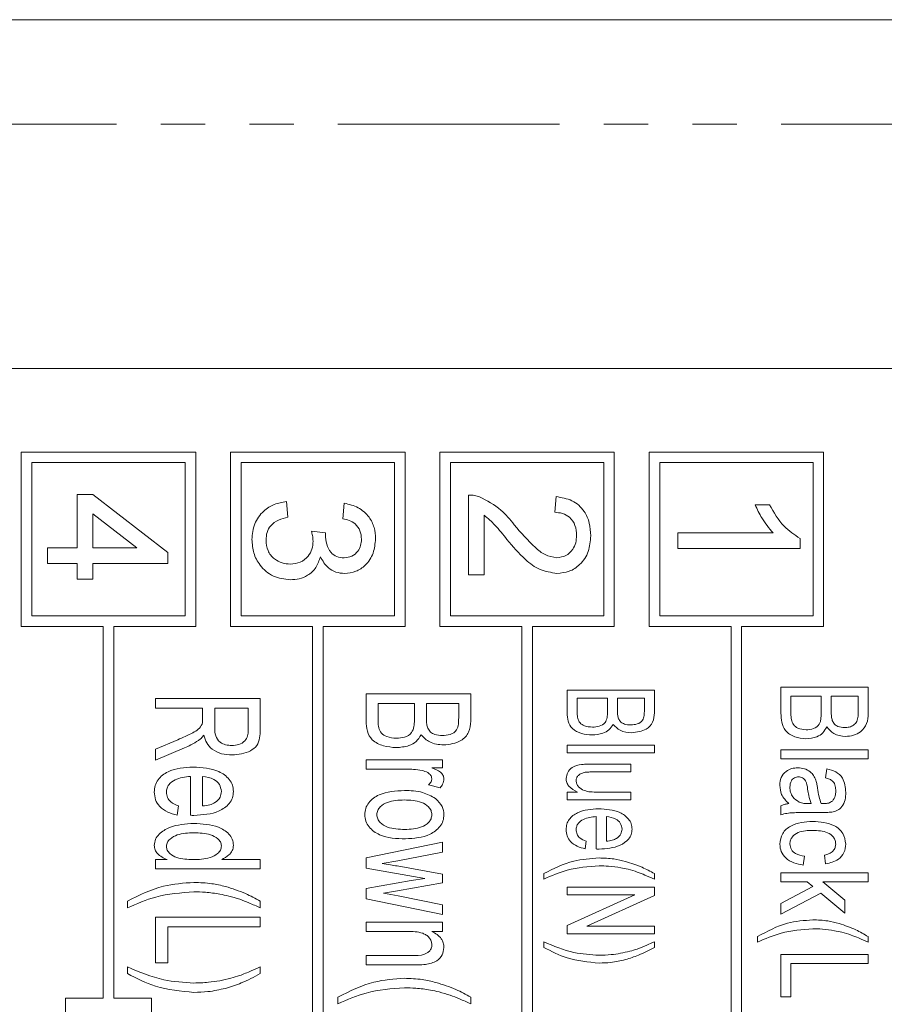
# Model space of a CAD drawing. Units: millimetres. Extents: x 136 to 271, y 22 to 284.
# Drawn here: x 165 to 190, y 66 to 94 of the extents above; entities that cross this region are included whole.
import ezdxf

# ---------------------------------------------------------------- set-up
doc = ezdxf.new("R2010")
doc.units = ezdxf.units.MM
doc.linetypes.add('PHANTOM', pattern=[12.7, 6.35, -1.27, 1.27, -1.27, 1.27, -1.27])

msp = doc.modelspace()

# ---------------------------------------------------------------- linework, layer by layer
at = {"color": 7, "linetype": 'Continuous', "lineweight": 15}
for p, q in [((149.723, 94.356), (244.409, 94.356)), ((252.399, 84.356), (154.42, 84.356)), ((165.481, 81.959), (165.481, 76.959)), ((170.481, 81.959), (165.481, 81.959)), ((170.481, 81.959), (170.481, 76.959)), ((171.481, 81.959), (171.481, 76.959)), ((176.481, 81.959), (171.481, 81.959)), ((176.481, 81.959), (176.481, 76.959)), ((177.481, 81.959), (177.481, 76.959)), ((182.481, 81.959), (177.481, 81.959)), ((182.481, 81.959), (182.481, 76.959)), ((183.481, 81.959), (183.481, 76.959)), ((188.481, 81.959), (183.481, 81.959)), ((188.481, 81.959), (188.481, 76.959)), ((165.781, 81.659), (165.781, 77.259)), ((170.181, 81.659), (165.781, 81.659)), ((170.181, 81.659), (170.181, 77.259)), ((171.781, 81.659), (171.781, 77.259)), ((176.181, 81.659), (171.781, 81.659)), ((176.181, 81.659), (176.181, 77.259)), ((177.781, 81.659), (177.781, 77.259)), ((182.181, 81.659), (177.781, 81.659)), ((182.181, 81.659), (182.181, 77.259)), ((188.181, 81.659), (183.781, 81.659)), ((183.781, 81.659), (183.781, 77.259)), ((188.181, 81.659), (188.181, 77.259)), ((167.084, 80.739), (167.532, 80.739)), ((167.084, 79.213), (167.084, 80.739)), ((167.532, 80.739), (169.686, 79.079)), ((173.08, 80.54), (173.125, 80.091)), ((174.695, 80.046), (174.74, 80.495)), ((178.303, 78.436), (178.303, 80.724)), ((180.771, 80.231), (180.816, 80.68)), ((168.793, 79.213), (167.532, 80.185)), ((167.532, 80.185), (167.532, 79.213)), ((186.517, 80.446), (186.931, 80.446)), ((178.752, 80.148), (178.752, 78.436)), ((173.798, 79.692), (174.201, 79.645)), ((184.306, 79.19), (184.306, 79.638)), ((184.306, 79.638), (187.033, 79.638)), ((187.806, 79.479), (187.806, 79.19)), ((166.231, 78.764), (166.231, 79.213)), ((166.231, 79.213), (167.084, 79.213)), ((167.532, 79.213), (168.793, 79.213)), ((169.686, 79.079), (169.686, 78.764)), ((187.806, 79.19), (184.306, 79.19)), ((167.084, 78.764), (166.231, 78.764)), ((167.084, 78.316), (167.084, 78.764)), ((167.532, 78.764), (167.532, 78.316)), ((169.686, 78.764), (167.532, 78.764)), ((167.532, 78.316), (167.084, 78.316)), ((178.752, 78.436), (178.303, 78.436)), ((170.181, 77.259), (165.781, 77.259)), ((176.181, 77.259), (171.781, 77.259)), ((182.181, 77.259), (177.781, 77.259)), ((188.181, 77.259), (183.781, 77.259)), ((167.831, 76.959), (165.481, 76.959)), ((167.831, 76.959), (167.831, 66.296)), ((170.481, 76.959), (168.131, 76.959)), ((168.131, 76.959), (168.131, 66.296)), ((173.831, 76.959), (171.481, 76.959)), ((173.831, 76.959), (173.831, 40.885)), ((176.481, 76.959), (174.131, 76.959)), ((174.131, 76.959), (174.131, 40.885)), ((179.831, 76.959), (177.481, 76.959)), ((179.831, 76.959), (179.831, 40.885)), ((182.481, 76.959), (180.131, 76.959)), ((180.131, 76.959), (180.131, 40.885)), ((185.831, 76.959), (183.481, 76.959)), ((185.831, 76.959), (185.831, 53.729)), ((188.481, 76.959), (186.131, 76.959)), ((186.131, 76.959), (186.131, 53.729)), ((181.13, 75.128), (183.63, 75.128)), ((181.13, 74.48), (181.13, 75.128)), ((183.63, 75.128), (183.63, 74.481)), ((187.257, 75.213), (189.757, 75.213)), ((187.257, 74.468), (187.257, 75.213)), ((189.757, 75.213), (189.757, 74.464)), ((169.333, 74.888), (172.333, 74.888)), ((169.333, 74.619), (169.333, 74.888)), ((172.333, 74.888), (172.333, 73.992)), ((175.365, 75.023), (178.365, 75.023)), ((175.365, 74.245), (175.365, 75.023)), ((178.365, 75.023), (178.365, 74.247)), ((182.284, 74.904), (181.419, 74.904)), ((181.419, 74.904), (181.419, 74.476)), ((182.284, 74.503), (182.284, 74.904)), ((183.342, 74.904), (182.572, 74.904)), ((182.572, 74.904), (182.572, 74.529)), ((183.342, 74.558), (183.342, 74.904)), ((188.411, 74.956), (187.545, 74.956)), ((187.545, 74.956), (187.545, 74.464)), ((188.411, 74.489), (188.411, 74.956)), ((189.469, 74.956), (188.699, 74.956)), ((188.699, 74.956), (188.699, 74.519)), ((189.469, 74.552), (189.469, 74.956)), ((170.679, 74.619), (169.333, 74.619)), ((170.679, 74.31), (170.679, 74.619)), ((171.987, 74.619), (171.025, 74.619)), ((171.025, 74.619), (171.025, 74.045)), ((171.987, 73.98), (171.987, 74.619)), ((176.75, 74.753), (175.712, 74.753)), ((175.712, 74.753), (175.712, 74.241)), ((176.75, 74.273), (176.75, 74.753)), ((178.019, 74.753), (177.096, 74.753)), ((177.096, 74.753), (177.096, 74.304)), ((178.019, 74.338), (178.019, 74.753)), ((169.333, 73.444), (169.966, 73.711)), ((170.161, 73.476), (169.333, 73.129)), ((169.333, 73.129), (169.333, 73.444)), ((181.13, 73.557), (183.63, 73.557)), ((181.13, 73.333), (181.13, 73.557)), ((183.63, 73.557), (183.63, 73.333)), ((187.257, 73.418), (189.757, 73.418)), ((187.257, 73.162), (187.257, 73.418)), ((189.757, 73.418), (189.757, 73.162)), ((175.365, 73.138), (177.558, 73.138)), ((175.365, 72.869), (175.365, 73.138)), ((177.558, 73.138), (177.558, 72.907)), ((183.63, 73.333), (181.13, 73.333)), ((189.757, 73.162), (187.257, 73.162)), ((176.53, 72.869), (175.365, 72.869)), ((177.558, 72.907), (177.252, 72.907)), ((181.831, 73.013), (182.957, 73.013)), ((182.957, 73.013), (182.957, 72.788)), ((188.539, 72.617), (188.571, 72.873)), ((170.333, 71.543), (170.333, 72.658)), ((170.679, 72.658), (170.679, 71.812)), ((182.957, 72.788), (181.963, 72.788)), ((177.493, 72.33), (177.155, 72.416)), ((181.13, 72.211), (181.429, 72.211)), ((181.13, 71.987), (181.13, 72.211)), ((181.997, 72.211), (182.957, 72.211)), ((182.957, 72.211), (182.957, 71.987)), ((169.987, 71.815), (169.948, 71.551)), ((182.957, 71.987), (181.13, 71.987)), ((187.257, 71.559), (187.257, 71.815)), ((188.029, 71.881), (188.122, 71.88)), ((181.963, 70.578), (181.963, 71.506)), ((182.252, 71.506), (182.252, 70.801)), ((188.441, 71.623), (188.05, 71.623)), ((175.365, 70.321), (177.558, 70.773)), ((177.558, 70.773), (177.558, 70.491)), ((181.675, 70.804), (181.643, 70.584)), ((175.365, 70.024), (175.365, 70.321)), ((177.558, 70.491), (176.278, 70.236)), ((187.93, 70.373), (187.898, 70.117)), ((188.539, 70.149), (188.507, 70.405)), ((169.333, 70.273), (169.664, 70.273)), ((169.333, 70.004), (169.333, 70.273)), ((171.225, 70.273), (172.333, 70.273)), ((172.333, 70.273), (172.333, 70.004)), ((177.052, 69.734), (175.365, 70.024)), ((176.278, 70.236), (175.822, 70.162)), ((176.26, 70.091), (177.558, 69.854)), ((172.333, 70.004), (169.333, 70.004)), ((176.655, 69.67), (177.052, 69.734)), ((177.558, 69.854), (177.558, 69.611)), ((180.457, 69.711), (180.457, 69.872)), ((183.63, 69.872), (183.63, 69.711)), ((187.257, 69.892), (189.757, 69.892)), ((187.257, 69.636), (187.257, 69.892)), ((189.757, 69.892), (189.757, 69.636)), ((175.365, 69.444), (176.655, 69.67)), ((177.558, 69.611), (176.267, 69.375)), ((181.13, 69.263), (181.13, 69.487)), ((181.13, 69.487), (183.63, 69.487)), ((183.63, 69.487), (183.63, 69.248)), ((188.009, 69.636), (187.257, 69.636)), ((187.257, 69.015), (188.17, 69.501)), ((188.17, 69.501), (188.009, 69.636)), ((189.757, 69.636), (188.454, 69.636)), ((188.454, 69.636), (189.084, 69.11)), ((175.365, 69.151), (175.365, 69.444)), ((176.267, 69.375), (175.867, 69.311)), ((175.867, 69.311), (176.281, 69.234)), ((176.281, 69.234), (177.558, 68.977)), ((181.13, 68.38), (183.068, 69.263)), ((183.068, 69.263), (181.13, 69.263)), ((183.63, 69.248), (181.692, 68.365)), ((188.396, 69.313), (187.257, 68.706)), ((189.084, 68.739), (188.396, 69.313)), ((168.525, 68.888), (168.525, 69.081)), ((172.333, 69.081), (172.333, 68.888)), ((177.558, 68.696), (175.365, 69.151)), ((177.558, 68.977), (177.558, 68.696)), ((187.257, 68.706), (187.257, 69.015)), ((189.084, 69.11), (189.084, 68.739)), ((169.333, 68.619), (172.333, 68.619)), ((169.333, 67.312), (169.333, 68.619)), ((172.333, 68.619), (172.333, 68.35)), ((172.333, 68.35), (169.679, 68.35)), ((169.679, 68.35), (169.679, 67.312)), ((175.365, 68.484), (177.558, 68.484)), ((175.365, 68.215), (175.365, 68.484)), ((177.558, 68.484), (177.558, 68.215)), ((181.13, 68.141), (181.13, 68.38)), ((181.692, 68.365), (183.63, 68.365)), ((183.63, 68.365), (183.63, 68.141)), ((176.541, 68.215), (175.365, 68.215)), ((177.558, 68.215), (177.252, 68.215)), ((183.63, 68.141), (181.13, 68.141)), ((186.584, 67.905), (186.584, 68.065)), ((189.757, 68.065), (189.757, 67.905)), ((180.457, 67.756), (180.457, 67.916)), ((183.63, 67.916), (183.63, 67.756)), ((175.365, 67.253), (175.365, 67.523)), ((175.365, 67.523), (176.674, 67.523)), ((187.257, 67.553), (189.757, 67.553)), ((187.257, 66.335), (187.257, 67.553)), ((189.757, 67.553), (189.757, 67.296)), ((168.525, 67.004), (168.525, 67.196)), ((169.679, 67.312), (169.333, 67.312)), ((172.333, 67.196), (172.333, 67.004)), ((176.707, 67.253), (175.365, 67.253)), ((189.757, 67.296), (187.545, 67.296)), ((187.545, 67.296), (187.545, 66.335)), ((166.747, 66.296), (166.747, 59.83)), ((167.831, 66.296), (166.747, 66.296)), ((169.215, 66.296), (168.131, 66.296)), ((169.215, 66.296), (169.215, 59.83)), ((174.558, 66.138), (174.558, 66.33)), ((178.365, 66.33), (178.365, 66.138)), ((187.545, 66.335), (187.257, 66.335))]:
    msp.add_line(p, q, dxfattribs=at)
at = {"color": 8, "linetype": 'PHANTOM', "lineweight": 0}
msp.add_line((244.409, 91.356), (149.723, 91.356), dxfattribs=at)
at = {"color": 7, "linetype": 'Continuous', "lineweight": 15}
for points, knots in [([(172.093, 79.451), (172.106, 79.604), (172.134, 79.908), (172.393, 80.262), (172.725, 80.48), (172.961, 80.52), (173.08, 80.54)], [0, 0, 0, 0, 0.27991, 0.559249, 0.779476, 1, 1, 1, 1]), ([(174.74, 80.495), (174.876, 80.461), (175.148, 80.392), (175.451, 80.128), (175.615, 79.801), (175.63, 79.581), (175.637, 79.471)], [0, 0, 0, 0, 0.2802526, 0.5595227, 0.7795912, 1, 1, 1, 1]), ([(178.303, 80.724), (178.363, 80.723), (178.468, 80.721), (178.57, 80.691), (178.615, 80.677)], [0, 0, 0, 0, 0.559956, 1, 1, 1, 1]), ([(178.615, 80.677), (178.832, 80.565), (179.221, 80.364), (179.492, 80.022), (179.612, 79.871)], [0, 0, 0, 0, 0.558359, 1, 1, 1, 1]), ([(180.816, 80.68), (180.971, 80.654), (181.281, 80.602), (181.624, 80.301), (181.783, 79.926), (181.796, 79.681), (181.803, 79.558)], [0, 0, 0, 0, 0.280236, 0.558893, 0.779132, 1, 1, 1, 1]), ([(181.399, 79.568), (181.392, 79.664), (181.378, 79.858), (181.221, 80.09), (180.999, 80.214), (180.847, 80.225), (180.771, 80.231)], [0, 0, 0, 0, 0.28041, 0.559489, 0.779375, 1, 1, 1, 1]), ([(187.033, 79.638), (186.918, 79.777), (186.712, 80.025), (186.577, 80.317), (186.517, 80.446)], [0, 0, 0, 0, 0.559686, 1, 1, 1, 1]), ([(186.931, 80.446), (187.055, 80.228), (187.275, 79.838), (187.644, 79.588), (187.806, 79.479)], [0, 0, 0, 0, 0.560427, 1, 1, 1, 1]), ([(173.125, 80.091), (173.034, 80.068), (172.853, 80.022), (172.627, 79.875), (172.511, 79.656), (172.501, 79.509), (172.496, 79.435)], [0, 0, 0, 0, 0.280882, 0.560073, 0.779654, 1, 1, 1, 1]), ([(175.234, 79.457), (175.226, 79.54), (175.211, 79.705), (175.07, 79.899), (174.885, 80.005), (174.758, 80.033), (174.695, 80.046)], [0, 0, 0, 0, 0.280002, 0.55913, 0.779319, 1, 1, 1, 1]), ([(179.401, 79.452), (179.291, 79.593), (179.096, 79.845), (178.857, 80.055), (178.752, 80.148)], [0, 0, 0, 0, 0.56062, 1, 1, 1, 1]), ([(173.845, 79.401), (173.841, 79.456), (173.834, 79.555), (173.809, 79.65), (173.798, 79.692)], [0, 0, 0, 0, 0.559771, 1, 1, 1, 1]), ([(174.201, 79.645), (174.2, 79.633), (174.198, 79.612), (174.197, 79.59), (174.197, 79.581)], [0, 0, 0, 0, 0.559998, 1, 1, 1, 1]), ([(179.612, 79.871), (179.804, 79.647), (180.07, 79.335), (180.486, 78.991), (180.718, 78.95), (180.833, 78.93)], [0, 0, 0, 0, 0.561312, 0.7813858, 1, 1, 1, 1]), ([(173.19, 78.296), (173.024, 78.317), (172.69, 78.358), (172.327, 78.676), (172.121, 79.058), (172.102, 79.32), (172.093, 79.451)], [0, 0, 0, 0, 0.2794, 0.559064, 0.779378, 1, 1, 1, 1]), ([(172.496, 79.435), (172.506, 79.331), (172.525, 79.124), (172.716, 78.893), (172.951, 78.763), (173.113, 78.751), (173.194, 78.745)], [0, 0, 0, 0, 0.279883, 0.558994, 0.779318, 1, 1, 1, 1]), ([(173.194, 78.745), (173.291, 78.755), (173.486, 78.775), (173.704, 78.951), (173.828, 79.173), (173.84, 79.325), (173.845, 79.401)], [0, 0, 0, 0, 0.279747, 0.559172, 0.779444, 1, 1, 1, 1]), ([(174.197, 79.581), (174.205, 79.492), (174.22, 79.315), (174.332, 79.086), (174.522, 78.941), (174.662, 78.93), (174.733, 78.925)], [0, 0, 0, 0, 0.28068, 0.560952, 0.780056, 1, 1, 1, 1]), ([(174.733, 78.925), (174.81, 78.933), (174.964, 78.951), (175.131, 79.099), (175.221, 79.277), (175.229, 79.397), (175.234, 79.457)], [0, 0, 0, 0, 0.279459, 0.558953, 0.779255, 1, 1, 1, 1]), ([(175.637, 79.471), (175.623, 79.333), (175.595, 79.055), (175.38, 78.718), (175.075, 78.514), (174.857, 78.489), (174.748, 78.476)], [0, 0, 0, 0, 0.2801839, 0.5598553, 0.7799993, 1, 1, 1, 1]), ([(180.837, 78.481), (180.67, 78.505), (180.335, 78.552), (179.85, 78.928), (179.572, 79.253), (179.401, 79.452)], [0, 0, 0, 0, 0.278742, 0.558833, 1, 1, 1, 1]), ([(180.833, 78.93), (180.922, 78.941), (181.101, 78.965), (181.289, 79.147), (181.387, 79.357), (181.395, 79.497), (181.399, 79.568)], [0, 0, 0, 0, 0.2790806, 0.5586119, 0.7790445, 1, 1, 1, 1]), ([(181.803, 79.558), (181.793, 79.405), (181.771, 79.1), (181.529, 78.736), (181.196, 78.513), (180.957, 78.492), (180.837, 78.481)], [0, 0, 0, 0, 0.280483, 0.559643, 0.779749, 1, 1, 1, 1]), ([(174.054, 78.953), (174.019, 78.848), (173.95, 78.637), (173.716, 78.421), (173.451, 78.311), (173.277, 78.301), (173.19, 78.296)], [0, 0, 0, 0, 0.279807, 0.559185, 0.779408, 1, 1, 1, 1]), ([(174.748, 78.476), (174.664, 78.484), (174.498, 78.5), (174.23, 78.652), (174.12, 78.839), (174.054, 78.953)], [0, 0, 0, 0, 0.280496, 0.561003, 1, 1, 1, 1]), ([(182.951, 74.134), (183.014, 74.139), (183.138, 74.147), (183.305, 74.244), (183.339, 74.41), (183.341, 74.508), (183.342, 74.558)], [0, 0, 0, 0, 0.281125, 0.5583, 0.778348, 1, 1, 1, 1]), ([(189.078, 74.059), (189.124, 74.062), (189.215, 74.068), (189.346, 74.12), (189.479, 74.28), (189.473, 74.44), (189.469, 74.552)], [0, 0, 0, 0, 0.187347, 0.374431, 0.560108, 1, 1, 1, 1]), ([(170.665, 74.161), (170.67, 74.188), (170.679, 74.238), (170.679, 74.288), (170.679, 74.31)], [0, 0, 0, 0, 0.559732, 1, 1, 1, 1]), ([(176.231, 73.753), (176.31, 73.758), (176.468, 73.767), (176.676, 73.884), (176.745, 74.086), (176.748, 74.21), (176.75, 74.273)], [0, 0, 0, 0, 0.2810497, 0.5590859, 0.7786767, 1, 1, 1, 1]), ([(177.096, 74.304), (177.096, 74.254), (177.097, 74.165), (177.121, 74.079), (177.132, 74.042)], [0, 0, 0, 0, 0.560561, 1, 1, 1, 1]), ([(177.551, 73.83), (177.626, 73.835), (177.775, 73.845), (177.975, 73.961), (178.016, 74.161), (178.018, 74.279), (178.019, 74.338)], [0, 0, 0, 0, 0.281123, 0.558301, 0.778349, 1, 1, 1, 1]), ([(181.846, 73.846), (181.745, 73.854), (181.543, 73.871), (181.273, 73.999), (181.141, 74.239), (181.134, 74.4), (181.13, 74.48)], [0, 0, 0, 0, 0.280763, 0.559946, 0.779248, 1, 1, 1, 1]), ([(181.419, 74.476), (181.418, 74.447), (181.418, 74.395), (181.427, 74.344), (181.431, 74.322)], [0, 0, 0, 0, 0.56018, 1, 1, 1, 1]), ([(181.431, 74.322), (181.449, 74.275), (181.486, 74.181), (181.647, 74.087), (181.774, 74.077), (181.851, 74.07)], [0, 0, 0, 0, 0.2794829, 0.5594085, 1, 1, 1, 1]), ([(181.851, 74.07), (181.917, 74.074), (182.049, 74.082), (182.223, 74.179), (182.28, 74.347), (182.283, 74.451), (182.284, 74.503)], [0, 0, 0, 0, 0.2810502, 0.5590868, 0.7786762, 1, 1, 1, 1]), ([(182.572, 74.529), (182.573, 74.487), (182.573, 74.413), (182.593, 74.342), (182.602, 74.311)], [0, 0, 0, 0, 0.560559, 1, 1, 1, 1]), ([(182.602, 74.311), (182.622, 74.277), (182.662, 74.21), (182.791, 74.144), (182.89, 74.138), (182.951, 74.134)], [0, 0, 0, 0, 0.279429, 0.5595, 1, 1, 1, 1]), ([(183.63, 74.481), (183.624, 74.388), (183.611, 74.203), (183.364, 73.954), (183.127, 73.927), (182.982, 73.91)], [0, 0, 0, 0, 0.281028, 0.559942, 1, 1, 1, 1]), ([(187.973, 73.739), (187.864, 73.749), (187.648, 73.769), (187.376, 73.943), (187.267, 74.211), (187.26, 74.382), (187.257, 74.468)], [0, 0, 0, 0, 0.280425, 0.55882, 0.778858, 1, 1, 1, 1]), ([(187.545, 74.464), (187.545, 74.43), (187.545, 74.37), (187.554, 74.311), (187.557, 74.285)], [0, 0, 0, 0, 0.5601516, 1, 1, 1, 1]), ([(187.557, 74.285), (187.573, 74.235), (187.605, 74.134), (187.762, 74.016), (187.896, 74.003), (187.978, 73.995)], [0, 0, 0, 0, 0.28045, 0.560246, 1, 1, 1, 1]), ([(187.978, 73.995), (188.05, 73.999), (188.193, 74.007), (188.412, 74.178), (188.411, 74.371), (188.411, 74.489)], [0, 0, 0, 0, 0.281871, 0.559091, 1, 1, 1, 1]), ([(188.699, 74.519), (188.699, 74.471), (188.7, 74.385), (188.72, 74.301), (188.729, 74.264)], [0, 0, 0, 0, 0.560425, 1, 1, 1, 1]), ([(188.729, 74.264), (188.747, 74.228), (188.783, 74.154), (188.909, 74.072), (189.014, 74.064), (189.078, 74.059)], [0, 0, 0, 0, 0.2800087, 0.5600826, 1, 1, 1, 1]), ([(189.757, 74.464), (189.752, 74.365), (189.743, 74.168), (189.57, 73.936), (189.34, 73.824), (189.186, 73.81), (189.109, 73.803)], [0, 0, 0, 0, 0.280569, 0.558556, 0.779235, 1, 1, 1, 1]), ([(169.966, 73.711), (170.11, 73.774), (170.311, 73.863), (170.567, 73.998), (170.633, 74.107), (170.665, 74.161)], [0, 0, 0, 0, 0.561304, 0.781496, 1, 1, 1, 1]), ([(171.025, 74.045), (171.027, 73.969), (171.032, 73.819), (171.156, 73.634), (171.338, 73.556), (171.456, 73.547), (171.515, 73.542)], [0, 0, 0, 0, 0.28119, 0.558311, 0.778927, 1, 1, 1, 1]), ([(171.515, 73.542), (171.583, 73.547), (171.72, 73.558), (171.892, 73.659), (171.978, 73.819), (171.984, 73.926), (171.987, 73.98)], [0, 0, 0, 0, 0.280626, 0.559978, 0.779374, 1, 1, 1, 1]), ([(172.333, 73.992), (172.33, 73.914), (172.326, 73.76), (172.248, 73.532), (171.971, 73.317), (171.708, 73.291), (171.524, 73.273)], [0, 0, 0, 0, 0.1877879, 0.3743905, 0.5610894, 1, 1, 1, 1]), ([(176.225, 73.484), (176.103, 73.494), (175.86, 73.514), (175.538, 73.668), (175.378, 73.956), (175.37, 74.149), (175.365, 74.245)], [0, 0, 0, 0, 0.280764, 0.559946, 0.779247, 1, 1, 1, 1]), ([(175.712, 74.241), (175.712, 74.206), (175.711, 74.143), (175.722, 74.082), (175.726, 74.055)], [0, 0, 0, 0, 0.560183, 1, 1, 1, 1]), ([(175.726, 74.055), (175.748, 73.999), (175.792, 73.886), (175.986, 73.773), (176.138, 73.761), (176.231, 73.753)], [0, 0, 0, 0, 0.279483, 0.559409, 1, 1, 1, 1]), ([(177.132, 74.042), (177.156, 74.001), (177.204, 73.921), (177.358, 73.842), (177.478, 73.835), (177.551, 73.83)], [0, 0, 0, 0, 0.279429, 0.559501, 1, 1, 1, 1]), ([(178.365, 74.247), (178.358, 74.135), (178.343, 73.913), (178.046, 73.613), (177.762, 73.581), (177.588, 73.561)], [0, 0, 0, 0, 0.281027, 0.559941, 1, 1, 1, 1]), ([(182.444, 74.151), (182.409, 74.094), (182.338, 73.981), (182.12, 73.868), (181.95, 73.854), (181.846, 73.846)], [0, 0, 0, 0, 0.279482, 0.55981, 1, 1, 1, 1]), ([(182.982, 73.91), (182.865, 73.92), (182.656, 73.939), (182.509, 74.086), (182.444, 74.151)], [0, 0, 0, 0, 0.5605428, 1, 1, 1, 1]), ([(188.571, 74.079), (188.538, 74.018), (188.472, 73.897), (188.256, 73.765), (188.081, 73.748), (187.973, 73.739)], [0, 0, 0, 0, 0.279773, 0.560055, 1, 1, 1, 1]), ([(189.109, 73.803), (188.988, 73.817), (188.771, 73.841), (188.632, 74.006), (188.571, 74.079)], [0, 0, 0, 0, 0.559873, 1, 1, 1, 1]), ([(170.562, 73.69), (170.49, 73.645), (170.36, 73.565), (170.222, 73.503), (170.161, 73.476)], [0, 0, 0, 0, 0.559916, 1, 1, 1, 1]), ([(170.717, 73.842), (170.692, 73.81), (170.646, 73.753), (170.588, 73.709), (170.562, 73.69)], [0, 0, 0, 0, 0.560116, 1, 1, 1, 1]), ([(171.524, 73.273), (171.423, 73.279), (171.221, 73.292), (170.959, 73.412), (170.781, 73.611), (170.739, 73.765), (170.717, 73.842)], [0, 0, 0, 0, 0.28052, 0.560235, 0.779833, 1, 1, 1, 1]), ([(176.942, 73.85), (176.9, 73.782), (176.815, 73.646), (176.553, 73.51), (176.349, 73.494), (176.225, 73.484)], [0, 0, 0, 0, 0.279483, 0.559809, 1, 1, 1, 1]), ([(177.588, 73.561), (177.447, 73.573), (177.196, 73.596), (177.02, 73.772), (176.942, 73.85)], [0, 0, 0, 0, 0.560543, 1, 1, 1, 1]), ([(169.294, 72.211), (169.299, 72.273), (169.308, 72.397), (169.422, 72.622), (169.784, 72.891), (170.159, 72.912), (170.41, 72.927)], [0, 0, 0, 0, 0.125573, 0.251007, 0.500465, 1, 1, 1, 1]), ([(170.41, 72.927), (170.664, 72.913), (171.044, 72.892), (171.416, 72.633), (171.547, 72.414), (171.558, 72.288), (171.563, 72.226)], [0, 0, 0, 0, 0.499671, 0.749333, 0.874651, 1, 1, 1, 1]), ([(176.969, 72.828), (176.888, 72.841), (176.742, 72.865), (176.595, 72.868), (176.53, 72.869)], [0, 0, 0, 0, 0.559931, 1, 1, 1, 1]), ([(177.252, 72.907), (177.339, 72.872), (177.46, 72.824), (177.579, 72.698), (177.591, 72.624), (177.596, 72.587)], [0, 0, 0, 0, 0.561139, 0.781013, 1, 1, 1, 1]), ([(181.098, 72.597), (181.108, 72.658), (181.127, 72.781), (181.288, 72.951), (181.446, 72.982), (181.543, 73)], [0, 0, 0, 0, 0.27952, 0.559672, 1, 1, 1, 1]), ([(181.543, 73), (181.597, 73.005), (181.692, 73.012), (181.788, 73.013), (181.831, 73.013)], [0, 0, 0, 0, 0.559897, 1, 1, 1, 1]), ([(187.225, 72.403), (187.231, 72.48), (187.243, 72.633), (187.383, 72.806), (187.562, 72.893), (187.681, 72.901), (187.741, 72.905)], [0, 0, 0, 0, 0.280216, 0.558728, 0.77917, 1, 1, 1, 1]), ([(187.741, 72.905), (187.804, 72.9), (187.931, 72.89), (188.09, 72.806), (188.202, 72.685), (188.24, 72.593), (188.26, 72.548)], [0, 0, 0, 0, 0.280034, 0.559832, 0.779731, 1, 1, 1, 1]), ([(188.571, 72.873), (188.659, 72.854), (188.835, 72.815), (189.082, 72.58), (189.103, 72.345), (189.116, 72.201)], [0, 0, 0, 0, 0.281701, 0.560781, 1, 1, 1, 1]), ([(170.333, 72.658), (170.179, 72.643), (169.948, 72.621), (169.727, 72.457), (169.651, 72.322), (169.644, 72.246), (169.64, 72.208)], [0, 0, 0, 0, 0.499623, 0.749317, 0.874645, 1, 1, 1, 1]), ([(171.217, 72.227), (171.205, 72.298), (171.181, 72.441), (170.973, 72.615), (170.79, 72.642), (170.679, 72.658)], [0, 0, 0, 0, 0.278899, 0.559479, 1, 1, 1, 1]), ([(177.25, 72.594), (177.242, 72.63), (177.225, 72.703), (177.116, 72.788), (177.025, 72.813), (176.969, 72.828)], [0, 0, 0, 0, 0.277738, 0.558462, 1, 1, 1, 1]), ([(177.155, 72.416), (177.183, 72.444), (177.233, 72.494), (177.245, 72.564), (177.25, 72.594)], [0, 0, 0, 0, 0.560854, 1, 1, 1, 1]), ([(177.596, 72.587), (177.588, 72.535), (177.575, 72.44), (177.518, 72.364), (177.493, 72.33)], [0, 0, 0, 0, 0.558847, 1, 1, 1, 1]), ([(181.429, 72.211), (181.337, 72.258), (181.21, 72.322), (181.11, 72.478), (181.102, 72.557), (181.098, 72.597)], [0, 0, 0, 0, 0.55899, 0.779584, 1, 1, 1, 1]), ([(181.643, 72.776), (181.608, 72.768), (181.538, 72.752), (181.451, 72.699), (181.395, 72.621), (181.389, 72.565), (181.386, 72.536)], [0, 0, 0, 0, 0.2805619, 0.5602459, 0.7800691, 1, 1, 1, 1]), ([(181.963, 72.788), (181.903, 72.788), (181.796, 72.789), (181.69, 72.78), (181.643, 72.776)], [0, 0, 0, 0, 0.560111, 1, 1, 1, 1]), ([(187.759, 72.649), (187.718, 72.643), (187.637, 72.632), (187.527, 72.52), (187.519, 72.413), (187.513, 72.348)], [0, 0, 0, 0, 0.28003, 0.560169, 1, 1, 1, 1]), ([(188.023, 72.293), (188.013, 72.377), (188, 72.481), (187.928, 72.582), (187.863, 72.635), (187.801, 72.643), (187.759, 72.649)], [0, 0, 0, 0, 0.500753, 0.626087, 0.751432, 1, 1, 1, 1]), ([(188.828, 72.234), (188.826, 72.283), (188.823, 72.382), (188.763, 72.515), (188.651, 72.584), (188.577, 72.606), (188.539, 72.617)], [0, 0, 0, 0, 0.280859, 0.558972, 0.779222, 1, 1, 1, 1]), ([(181.386, 72.536), (181.39, 72.504), (181.398, 72.44), (181.471, 72.331), (181.67, 72.209), (181.866, 72.21), (181.997, 72.211)], [0, 0, 0, 0, 0.1251099, 0.2504625, 0.4992006, 1, 1, 1, 1]), ([(187.481, 71.88), (187.4, 71.962), (187.254, 72.109), (187.234, 72.313), (187.225, 72.403)], [0, 0, 0, 0, 0.559371, 1, 1, 1, 1]), ([(187.513, 72.348), (187.517, 72.299), (187.525, 72.201), (187.607, 72.039), (187.712, 71.966), (187.776, 71.922)], [0, 0, 0, 0, 0.28085, 0.561562, 1, 1, 1, 1]), ([(188.122, 71.88), (188.098, 71.955), (188.053, 72.091), (188.032, 72.231), (188.023, 72.293)], [0, 0, 0, 0, 0.559687, 1, 1, 1, 1]), ([(188.26, 72.548), (188.27, 72.507), (188.29, 72.433), (188.301, 72.359), (188.306, 72.326)], [0, 0, 0, 0, 0.559891, 1, 1, 1, 1]), ([(188.306, 72.326), (188.318, 72.241), (188.341, 72.09), (188.39, 71.945), (188.411, 71.881)], [0, 0, 0, 0, 0.56025, 1, 1, 1, 1]), ([(169.948, 71.551), (169.856, 71.574), (169.672, 71.622), (169.448, 71.774), (169.312, 71.986), (169.3, 72.136), (169.294, 72.211)], [0, 0, 0, 0, 0.280685, 0.560404, 0.779999, 1, 1, 1, 1]), ([(169.64, 72.208), (169.646, 72.154), (169.657, 72.048), (169.78, 71.893), (169.908, 71.844), (169.987, 71.815)], [0, 0, 0, 0, 0.280044, 0.559777, 1, 1, 1, 1]), ([(171.563, 72.226), (171.558, 72.164), (171.547, 72.041), (171.417, 71.827), (171.052, 71.576), (170.68, 71.556), (170.431, 71.542)], [0, 0, 0, 0, 0.125345, 0.250588, 0.500274, 1, 1, 1, 1]), ([(171.033, 71.908), (171.091, 71.955), (171.194, 72.039), (171.21, 72.169), (171.217, 72.227)], [0, 0, 0, 0, 0.559653, 1, 1, 1, 1]), ([(175.327, 71.56), (175.332, 71.622), (175.342, 71.746), (175.468, 71.965), (175.835, 72.223), (176.211, 72.241), (176.462, 72.253)], [0, 0, 0, 0, 0.125404, 0.250744, 0.500212, 1, 1, 1, 1]), ([(176.462, 72.253), (176.64, 72.25), (176.957, 72.244), (177.234, 72.092), (177.355, 72.025)], [0, 0, 0, 0, 0.561107, 1, 1, 1, 1]), ([(177.355, 72.025), (177.431, 71.953), (177.566, 71.825), (177.587, 71.641), (177.596, 71.56)], [0, 0, 0, 0, 0.559711, 1, 1, 1, 1]), ([(189.116, 72.201), (189.113, 72.129), (189.107, 71.986), (189.027, 71.796), (188.881, 71.674), (188.771, 71.648), (188.715, 71.636)], [0, 0, 0, 0, 0.2808797, 0.5604805, 0.779542, 1, 1, 1, 1]), ([(188.731, 71.95), (188.764, 71.998), (188.823, 72.084), (188.826, 72.188), (188.828, 72.234)], [0, 0, 0, 0, 0.557558, 1, 1, 1, 1]), ([(170.679, 71.812), (170.749, 71.817), (170.873, 71.828), (170.985, 71.884), (171.033, 71.908)], [0, 0, 0, 0, 0.5606078, 1, 1, 1, 1]), ([(176.463, 71.984), (176.296, 71.978), (176.045, 71.97), (175.788, 71.821), (175.687, 71.685), (175.678, 71.602), (175.673, 71.56)], [0, 0, 0, 0, 0.500395, 0.749881, 0.875049, 1, 1, 1, 1]), ([(177.25, 71.56), (177.245, 71.602), (177.236, 71.684), (177.136, 71.821), (176.879, 71.969), (176.63, 71.978), (176.463, 71.984)], [0, 0, 0, 0, 0.124943, 0.250073, 0.499632, 1, 1, 1, 1]), ([(181.098, 71.134), (181.102, 71.186), (181.11, 71.289), (181.205, 71.476), (181.506, 71.701), (181.819, 71.719), (182.028, 71.731)], [0, 0, 0, 0, 0.1255718, 0.251007, 0.5004641, 1, 1, 1, 1]), ([(182.028, 71.731), (182.239, 71.719), (182.556, 71.701), (182.866, 71.486), (182.975, 71.303), (182.985, 71.198), (182.989, 71.146)], [0, 0, 0, 0, 0.499672, 0.749333, 0.874651, 1, 1, 1, 1]), ([(187.257, 71.815), (187.297, 71.833), (187.369, 71.864), (187.447, 71.875), (187.481, 71.88)], [0, 0, 0, 0, 0.559691, 1, 1, 1, 1]), ([(187.776, 71.922), (187.822, 71.907), (187.905, 71.882), (187.991, 71.881), (188.029, 71.881)], [0, 0, 0, 0, 0.559268, 1, 1, 1, 1]), ([(188.411, 71.881), (188.425, 71.881), (188.45, 71.88), (188.475, 71.88), (188.485, 71.88)], [0, 0, 0, 0, 0.560027, 1, 1, 1, 1]), ([(188.485, 71.88), (188.535, 71.88), (188.624, 71.881), (188.698, 71.929), (188.731, 71.95)], [0, 0, 0, 0, 0.561884, 1, 1, 1, 1]), ([(170.431, 71.542), (170.413, 71.542), (170.38, 71.542), (170.347, 71.543), (170.333, 71.543)], [0, 0, 0, 0, 0.559958, 1, 1, 1, 1]), ([(176.492, 70.869), (176.236, 70.876), (175.851, 70.887), (175.479, 71.152), (175.346, 71.371), (175.333, 71.497), (175.327, 71.56)], [0, 0, 0, 0, 0.499776, 0.749177, 0.874634, 1, 1, 1, 1]), ([(175.673, 71.56), (175.678, 71.519), (175.688, 71.435), (175.792, 71.298), (176.052, 71.151), (176.305, 71.143), (176.474, 71.138)], [0, 0, 0, 0, 0.124906, 0.249974, 0.499564, 1, 1, 1, 1]), ([(176.474, 71.138), (176.639, 71.145), (176.886, 71.155), (177.136, 71.304), (177.236, 71.438), (177.245, 71.52), (177.25, 71.56)], [0, 0, 0, 0, 0.500151, 0.749883, 0.875068, 1, 1, 1, 1]), ([(177.596, 71.56), (177.591, 71.5), (177.581, 71.379), (177.458, 71.165), (177.105, 70.907), (176.737, 70.884), (176.492, 70.869)], [0, 0, 0, 0, 0.1254196, 0.2508133, 0.5005661, 1, 1, 1, 1]), ([(181.963, 71.506), (181.835, 71.494), (181.643, 71.476), (181.459, 71.339), (181.395, 71.226), (181.389, 71.163), (181.386, 71.131)], [0, 0, 0, 0, 0.4996231, 0.7493155, 0.8746443, 1, 1, 1, 1]), ([(182.701, 71.147), (182.69, 71.207), (182.67, 71.326), (182.497, 71.471), (182.345, 71.493), (182.252, 71.506)], [0, 0, 0, 0, 0.278899, 0.559481, 1, 1, 1, 1]), ([(188.05, 71.623), (187.96, 71.623), (187.811, 71.622), (187.603, 71.618), (187.427, 71.605), (187.314, 71.574), (187.257, 71.559)], [0, 0, 0, 0, 0.340053, 0.560077, 0.780036, 1, 1, 1, 1]), ([(188.715, 71.636), (188.664, 71.631), (188.573, 71.623), (188.482, 71.623), (188.441, 71.623)], [0, 0, 0, 0, 0.559866, 1, 1, 1, 1]), ([(169.294, 70.682), (169.302, 70.742), (169.318, 70.86), (169.465, 71.054), (169.828, 71.274), (170.188, 71.296), (170.427, 71.312)], [0, 0, 0, 0, 0.124788, 0.249983, 0.499907, 1, 1, 1, 1]), ([(170.427, 71.312), (170.668, 71.299), (171.03, 71.281), (171.401, 71.063), (171.542, 70.862), (171.556, 70.743), (171.563, 70.683)], [0, 0, 0, 0, 0.500527, 0.749868, 0.875044, 1, 1, 1, 1]), ([(182.989, 71.146), (182.984, 71.095), (182.975, 70.992), (182.867, 70.814), (182.563, 70.605), (182.252, 70.588), (182.046, 70.577)], [0, 0, 0, 0, 0.125344, 0.250589, 0.500273, 1, 1, 1, 1]), ([(182.547, 70.882), (182.595, 70.921), (182.681, 70.991), (182.695, 71.099), (182.701, 71.147)], [0, 0, 0, 0, 0.55965, 1, 1, 1, 1]), ([(187.225, 70.714), (187.241, 70.822), (187.273, 71.037), (187.622, 71.331), (187.947, 71.353), (188.163, 71.367)], [0, 0, 0, 0, 0.249498, 0.499783, 1, 1, 1, 1]), ([(188.163, 71.367), (188.384, 71.354), (188.66, 71.337), (188.93, 71.155), (189.071, 70.988), (189.098, 70.825), (189.116, 70.718)], [0, 0, 0, 0, 0.499659, 0.625399, 0.751041, 1, 1, 1, 1]), ([(170.428, 71.042), (170.265, 71.037), (170.022, 71.03), (169.77, 70.896), (169.659, 70.774), (169.647, 70.694), (169.64, 70.653)], [0, 0, 0, 0, 0.5006047, 0.7504504, 0.8755424, 1, 1, 1, 1]), ([(171.217, 70.664), (171.212, 70.704), (171.2, 70.785), (171.089, 70.908), (170.832, 71.033), (170.59, 71.039), (170.428, 71.042)], [0, 0, 0, 0, 0.124547, 0.249499, 0.499101, 1, 1, 1, 1]), ([(181.643, 70.584), (181.566, 70.603), (181.413, 70.643), (181.226, 70.77), (181.113, 70.947), (181.103, 71.072), (181.098, 71.134)], [0, 0, 0, 0, 0.280683, 0.560403, 0.779997, 1, 1, 1, 1]), ([(181.386, 71.131), (181.391, 71.087), (181.4, 70.998), (181.503, 70.869), (181.61, 70.828), (181.675, 70.804)], [0, 0, 0, 0, 0.2800405, 0.5597777, 1, 1, 1, 1]), ([(182.252, 70.801), (182.31, 70.806), (182.414, 70.815), (182.507, 70.861), (182.547, 70.882)], [0, 0, 0, 0, 0.560599, 1, 1, 1, 1]), ([(188.172, 71.11), (188.027, 71.107), (187.81, 71.102), (187.595, 70.956), (187.523, 70.83), (187.516, 70.758), (187.513, 70.723)], [0, 0, 0, 0, 0.50035, 0.749422, 0.874644, 1, 1, 1, 1]), ([(188.828, 70.717), (188.825, 70.752), (188.819, 70.824), (188.748, 70.951), (188.535, 71.1), (188.317, 71.106), (188.172, 71.11)], [0, 0, 0, 0, 0.125424, 0.250732, 0.499852, 1, 1, 1, 1]), ([(169.664, 70.273), (169.562, 70.319), (169.42, 70.383), (169.307, 70.552), (169.298, 70.639), (169.294, 70.682)], [0, 0, 0, 0, 0.558832, 0.779342, 1, 1, 1, 1]), ([(169.64, 70.653), (169.646, 70.615), (169.657, 70.537), (169.761, 70.415), (170.006, 70.285), (170.242, 70.278), (170.399, 70.273)], [0, 0, 0, 0, 0.124606, 0.249639, 0.499388, 1, 1, 1, 1]), ([(170.399, 70.273), (170.567, 70.277), (170.818, 70.283), (171.084, 70.412), (171.199, 70.539), (171.211, 70.623), (171.217, 70.664)], [0, 0, 0, 0, 0.500758, 0.75037, 0.875434, 1, 1, 1, 1]), ([(171.563, 70.683), (171.557, 70.63), (171.543, 70.524), (171.416, 70.376), (171.297, 70.312), (171.225, 70.273)], [0, 0, 0, 0, 0.279509, 0.559667, 1, 1, 1, 1]), ([(187.898, 70.117), (187.807, 70.133), (187.624, 70.165), (187.399, 70.3), (187.248, 70.495), (187.233, 70.641), (187.225, 70.714)], [0, 0, 0, 0, 0.280794, 0.560605, 0.780327, 1, 1, 1, 1]), ([(187.513, 70.723), (187.522, 70.666), (187.538, 70.553), (187.699, 70.412), (187.842, 70.388), (187.93, 70.373)], [0, 0, 0, 0, 0.27928, 0.559024, 1, 1, 1, 1]), ([(188.507, 70.405), (188.551, 70.416), (188.64, 70.438), (188.748, 70.509), (188.817, 70.609), (188.824, 70.681), (188.828, 70.717)], [0, 0, 0, 0, 0.280594, 0.56022, 0.780131, 1, 1, 1, 1]), ([(189.116, 70.718), (189.107, 70.634), (189.09, 70.466), (188.879, 70.23), (188.668, 70.18), (188.539, 70.149)], [0, 0, 0, 0, 0.2803354, 0.560201, 1, 1, 1, 1]), ([(180.457, 69.872), (180.738, 70.013), (181.24, 70.266), (181.799, 70.304), (182.045, 70.32)], [0, 0, 0, 0, 0.559863, 1, 1, 1, 1]), ([(182.046, 70.577), (182.03, 70.577), (182.003, 70.577), (181.975, 70.577), (181.963, 70.578)], [0, 0, 0, 0, 0.559987, 1, 1, 1, 1]), ([(182.045, 70.32), (182.187, 70.316), (182.442, 70.307), (182.689, 70.249), (182.798, 70.223)], [0, 0, 0, 0, 0.559961, 1, 1, 1, 1]), ([(175.822, 70.162), (175.903, 70.149), (176.05, 70.126), (176.195, 70.102), (176.26, 70.091)], [0, 0, 0, 0, 0.5599933, 1, 1, 1, 1]), ([(182.044, 70.096), (181.735, 70.073), (181.184, 70.031), (180.679, 69.809), (180.457, 69.711)], [0, 0, 0, 0, 0.559581, 1, 1, 1, 1]), ([(182.665, 70.041), (182.549, 70.058), (182.343, 70.09), (182.135, 70.094), (182.044, 70.096)], [0, 0, 0, 0, 0.559977, 1, 1, 1, 1]), ([(183.14, 69.917), (183.052, 69.945), (182.896, 69.995), (182.735, 70.027), (182.665, 70.041)], [0, 0, 0, 0, 0.559989, 1, 1, 1, 1]), ([(182.798, 70.223), (182.96, 70.172), (183.248, 70.08), (183.513, 69.935), (183.63, 69.872)], [0, 0, 0, 0, 0.559897, 1, 1, 1, 1]), ([(183.63, 69.711), (183.54, 69.752), (183.378, 69.826), (183.213, 69.889), (183.14, 69.917)], [0, 0, 0, 0, 0.560037, 1, 1, 1, 1]), ([(168.525, 69.081), (168.862, 69.251), (169.465, 69.554), (170.135, 69.599), (170.431, 69.619)], [0, 0, 0, 0, 0.559863, 1, 1, 1, 1]), ([(170.431, 69.619), (170.602, 69.613), (170.907, 69.603), (171.204, 69.533), (171.335, 69.503)], [0, 0, 0, 0, 0.55996, 1, 1, 1, 1]), ([(171.335, 69.503), (171.528, 69.441), (171.874, 69.331), (172.193, 69.157), (172.333, 69.081)], [0, 0, 0, 0, 0.559897, 1, 1, 1, 1]), ([(170.429, 69.35), (170.059, 69.322), (169.398, 69.272), (168.792, 69.006), (168.525, 68.888)], [0, 0, 0, 0, 0.559581, 1, 1, 1, 1]), ([(171.174, 69.284), (171.036, 69.305), (170.789, 69.343), (170.539, 69.348), (170.429, 69.35)], [0, 0, 0, 0, 0.559974, 1, 1, 1, 1]), ([(171.744, 69.135), (171.639, 69.169), (171.452, 69.229), (171.259, 69.267), (171.174, 69.284)], [0, 0, 0, 0, 0.559986, 1, 1, 1, 1]), ([(172.333, 68.888), (172.224, 68.938), (172.03, 69.026), (171.832, 69.102), (171.744, 69.135)], [0, 0, 0, 0, 0.560035, 1, 1, 1, 1]), ([(186.584, 68.065), (186.863, 68.217), (187.361, 68.486), (187.924, 68.528), (188.172, 68.546)], [0, 0, 0, 0, 0.559895, 1, 1, 1, 1]), ([(188.172, 68.546), (188.315, 68.541), (188.57, 68.532), (188.817, 68.47), (188.925, 68.442)], [0, 0, 0, 0, 0.559943, 1, 1, 1, 1]), ([(188.925, 68.442), (189.087, 68.387), (189.377, 68.287), (189.641, 68.133), (189.757, 68.065)], [0, 0, 0, 0, 0.559857, 1, 1, 1, 1]), ([(177.25, 67.827), (177.246, 67.864), (177.238, 67.94), (177.176, 68.037), (177.092, 68.115), (176.885, 68.21), (176.694, 68.213), (176.541, 68.215)], [0, 0, 0, 0, 0.124827, 0.249755, 0.374959, 0.5001, 1, 1, 1, 1]), ([(177.252, 68.215), (177.353, 68.156), (177.494, 68.075), (177.586, 67.886), (177.593, 67.796), (177.596, 67.751)], [0, 0, 0, 0, 0.557918, 0.778945, 1, 1, 1, 1]), ([(188.17, 68.29), (187.862, 68.266), (187.311, 68.225), (186.806, 68.003), (186.584, 67.905)], [0, 0, 0, 0, 0.559582, 1, 1, 1, 1]), ([(188.791, 68.235), (188.676, 68.252), (188.47, 68.284), (188.262, 68.288), (188.17, 68.29)], [0, 0, 0, 0, 0.559974, 1, 1, 1, 1]), ([(189.267, 68.111), (189.179, 68.139), (189.023, 68.189), (188.862, 68.221), (188.791, 68.235)], [0, 0, 0, 0, 0.559988, 1, 1, 1, 1]), ([(189.757, 67.905), (189.667, 67.946), (189.505, 68.02), (189.34, 68.083), (189.267, 68.111)], [0, 0, 0, 0, 0.560038, 1, 1, 1, 1]), ([(176.674, 67.523), (176.798, 67.521), (176.953, 67.52), (177.122, 67.595), (177.191, 67.656), (177.242, 67.735), (177.247, 67.796), (177.25, 67.827)], [0, 0, 0, 0, 0.4998326, 0.6250581, 0.7500859, 0.8750355, 1, 1, 1, 1]), ([(180.457, 67.916), (180.742, 67.795), (181.251, 67.579), (181.801, 67.546), (182.044, 67.532)], [0, 0, 0, 0, 0.559904, 1, 1, 1, 1]), ([(182.045, 67.307), (181.732, 67.336), (181.173, 67.386), (180.676, 67.643), (180.457, 67.756)], [0, 0, 0, 0, 0.55943, 1, 1, 1, 1]), ([(183.63, 67.756), (183.481, 67.676), (183.214, 67.533), (182.925, 67.444), (182.798, 67.405)], [0, 0, 0, 0, 0.559981, 1, 1, 1, 1]), ([(183.135, 67.709), (183.228, 67.745), (183.395, 67.81), (183.558, 67.884), (183.63, 67.916)], [0, 0, 0, 0, 0.559957, 1, 1, 1, 1]), ([(177.596, 67.751), (177.586, 67.678), (177.564, 67.53), (177.372, 67.326), (177.182, 67.289), (177.066, 67.267)], [0, 0, 0, 0, 0.2795677, 0.5594779, 1, 1, 1, 1]), ([(182.044, 67.532), (182.159, 67.535), (182.366, 67.539), (182.57, 67.572), (182.66, 67.587)], [0, 0, 0, 0, 0.559962, 1, 1, 1, 1]), ([(182.66, 67.587), (182.75, 67.605), (182.91, 67.637), (183.066, 67.687), (183.135, 67.709)], [0, 0, 0, 0, 0.559987, 1, 1, 1, 1]), ([(168.525, 67.196), (168.867, 67.051), (169.477, 66.791), (170.138, 66.752), (170.429, 66.735)], [0, 0, 0, 0, 0.559903, 1, 1, 1, 1]), ([(171.738, 66.947), (171.851, 66.991), (172.051, 67.068), (172.247, 67.157), (172.333, 67.196)], [0, 0, 0, 0, 0.559956, 1, 1, 1, 1]), ([(177.066, 67.267), (176.999, 67.262), (176.88, 67.253), (176.76, 67.253), (176.707, 67.253)], [0, 0, 0, 0, 0.559921, 1, 1, 1, 1]), ([(182.798, 67.405), (182.659, 67.373), (182.411, 67.316), (182.157, 67.31), (182.045, 67.307)], [0, 0, 0, 0, 0.559905, 1, 1, 1, 1]), ([(170.431, 66.465), (170.055, 66.499), (169.384, 66.559), (168.788, 66.868), (168.525, 67.004)], [0, 0, 0, 0, 0.55943, 1, 1, 1, 1]), ([(171.168, 66.801), (171.276, 66.822), (171.469, 66.86), (171.656, 66.921), (171.738, 66.947)], [0, 0, 0, 0, 0.5599853, 1, 1, 1, 1]), ([(172.333, 67.004), (172.154, 66.908), (171.834, 66.736), (171.487, 66.629), (171.335, 66.582)], [0, 0, 0, 0, 0.5599808, 1, 1, 1, 1]), ([(170.429, 66.735), (170.568, 66.738), (170.816, 66.744), (171.06, 66.783), (171.168, 66.801)], [0, 0, 0, 0, 0.559962, 1, 1, 1, 1]), ([(174.558, 66.33), (174.895, 66.5), (175.497, 66.803), (176.168, 66.849), (176.463, 66.869)], [0, 0, 0, 0, 0.559863, 1, 1, 1, 1]), ([(176.463, 66.869), (176.634, 66.863), (176.94, 66.853), (177.237, 66.783), (177.367, 66.752)], [0, 0, 0, 0, 0.559961, 1, 1, 1, 1]), ([(177.367, 66.752), (177.561, 66.69), (177.907, 66.58), (178.225, 66.407), (178.365, 66.33)], [0, 0, 0, 0, 0.559897, 1, 1, 1, 1]), ([(171.335, 66.582), (171.168, 66.544), (170.87, 66.476), (170.565, 66.469), (170.431, 66.465)], [0, 0, 0, 0, 0.559903, 1, 1, 1, 1]), ([(176.462, 66.599), (176.092, 66.571), (175.43, 66.521), (174.825, 66.255), (174.558, 66.138)], [0, 0, 0, 0, 0.559581, 1, 1, 1, 1]), ([(177.207, 66.533), (177.068, 66.554), (176.821, 66.592), (176.572, 66.597), (176.462, 66.599)], [0, 0, 0, 0, 0.559975, 1, 1, 1, 1]), ([(177.777, 66.385), (177.672, 66.418), (177.485, 66.478), (177.292, 66.516), (177.207, 66.533)], [0, 0, 0, 0, 0.559989, 1, 1, 1, 1]), ([(178.365, 66.138), (178.257, 66.187), (178.063, 66.275), (177.865, 66.351), (177.777, 66.385)], [0, 0, 0, 0, 0.560036, 1, 1, 1, 1])]:
    msp.add_open_spline(points, degree=3, knots=knots, dxfattribs=at)

doc.saveas('drawing.dxf')
